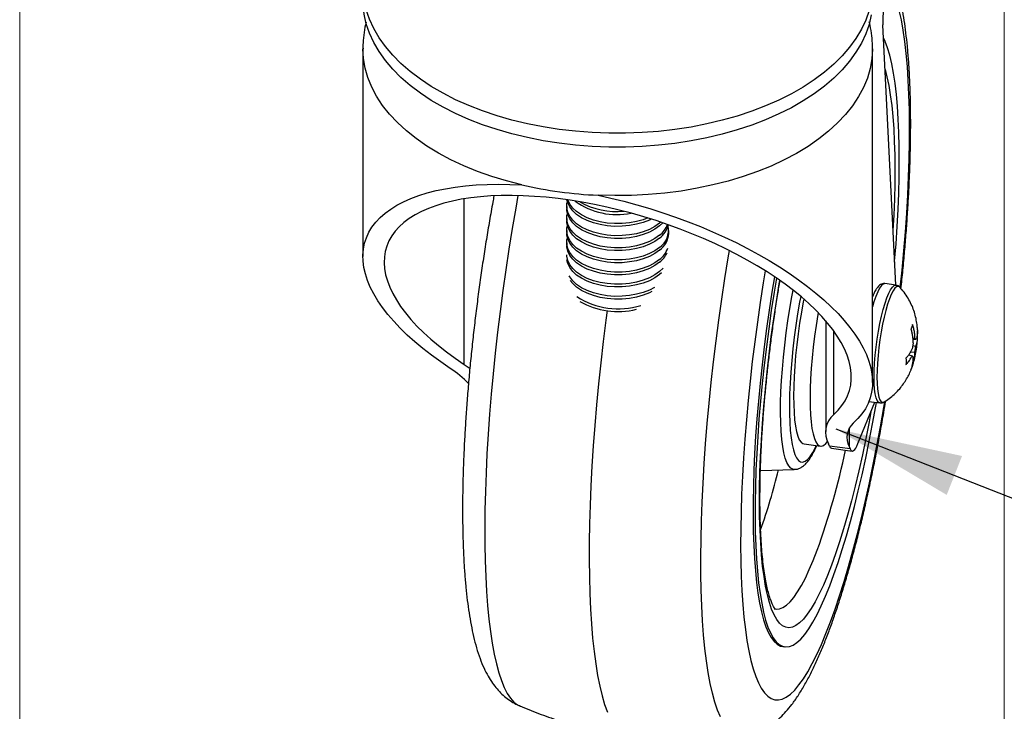
# Model space of a CAD drawing. Units: millimetres. Extents: x 5 to 292, y -16 to 647.
# Drawn here: x 31 to 54, y 47 to 63 of the extents above; entities that cross this region are included whole.
import ezdxf

# ---------------------------------------------------------------- set-up
doc = ezdxf.new("R2010")
doc.units = ezdxf.units.MM
doc.dimstyles.new('SLDDIMSTYLE1', dxfattribs={"dimtxt": 0.18, "dimasz": 3, "dimexe": 0, "dimexo": 0.0625, "dimgap": 0, "dimtad": 0, "dimtih": 1, "dimtoh": 1, "dimdec": 0, "dimrnd": 1e-09, "dimzin": 0, "dimdsep": 46, "dimtxsty": 'Standard', "dimsah": 1, "dimcen": 0.09, "dimadec": 0, "dimazin": 0, "dimtfac": 3, "dimtdec": 0, "dimtofl": 0, "dimtmove": 0, "dimatfit": 3, "dimfxl": 1, "dimfrac": 2, "dimtolj": 1, "dimtzin": 0, "dimarcsym": 0})

msp = doc.modelspace()

# ---------------------------------------------------------------- hatches: boundary and pattern name
at = {"linetype": 'Continuous', "lineweight": 18}
h = msp.add_hatch(dxfattribs=at)
h.set_pattern_fill('ANSI32', style=0)
edge = h.paths.add_edge_path(flags=0)
edge.add_line((77.959, 180.5319), (75.086, 180.5183))
edge.add_ellipse((518.7507, 622.928), major_axis=(-445.7453, 94777.4788), ratio=0.0047030203, start_angle=90.266183339, end_angle=90.266243792)
edge.add_line((75.0865, 180.4183), (77.9586, 180.4319))
edge.add_ellipse((79.3983, -17.0333), major_axis=(-1.06, 225.3846), ratio=0.00470302, start_angle=28.767497, end_angle=28.820275, ccw=False)

# ---------------------------------------------------------------- linework, layer by layer
at = {"color": 7, "linetype": 'Continuous', "lineweight": 25}
for p, q in [((51.7097, 56.9219), (51.4075, 63.0577)), ((39.1645, 62.4942), (39.1645, 57.5943)), ((51.1645, 54.6309), (51.1645, 62.4942)), ((43.9645, 58.778), (43.9645, 58.7127)), ((43.9645, 58.4922), (43.9645, 58.4269)), ((43.9645, 58.2064), (43.9645, 58.1411)), ((46.3645, 58.1411), (46.3645, 58.2064)), ((43.9645, 57.9206), (43.9645, 57.8553)), ((51.7119, 56.9217), (51.453, 56.9569)), ((51.8118, 56.8642), (51.8059, 56.8711)), ((50.0612, 56.0815), (50.0612, 53.4698)), ((52.1099, 55.6694), (52.1629, 55.67)), ((52.1122, 55.642), (52.1859, 55.6445)), ((52.1859, 55.6445), (52.1629, 55.67)), ((52.2087, 55.7178), (52.2234, 55.7153)), ((52.1171, 55.5576), (52.0941, 55.4198)), ((52.1073, 55.4991), (52.1859, 55.4812)), ((52.1629, 55.3434), (52.1859, 55.4812)), ((52.0157, 55.281), (52.0941, 55.2565)), ((52.0612, 55.3531), (52.1629, 55.3434)), ((52.0941, 55.2565), (52.1171, 55.231)), ((41.5506, 55.055), (41.6883, 54.9601)), ((52.0949, 55.0284), (52.1087, 55.026)), ((50.8219, 53.1867), (51.2204, 54.1627)), ((51.0808, 54.1817), (51.3343, 54.1472)), ((49.551, 53.1788), (49.9403, 53.1259)), ((50.1525, 53.1283), (50.1278, 53.1836)), ((50.6391, 53.0621), (50.1525, 53.1283)), ((50.6145, 53.1173), (50.6391, 53.0621)), ((50.2004, 53.0786), (50.6871, 53.0124)), ((48.5245, 52.5516), (49.3229, 52.5779)), ((49.0497, 48.4028), (49.0984, 48.3962))]:
    msp.add_line(p, q, dxfattribs=at)
at = {"color": 8, "linetype": 'Continuous', "lineweight": 25}
for p, q in [((41.5506, 55.055), (41.5506, 58.9552)), ((50.2497, 53.8712), (50.2497, 55.8425)), ((50.6145, 53.549), (50.6145, 53.1173))]:
    msp.add_line(p, q, dxfattribs=at)
at = {"color": 7, "linetype": 'Continuous', "lineweight": 18, "flags": 128}
msp.add_lwpolyline([(54.2669, 20.8094), (54.2669, 72.9216), (54.2669, 73.3299), (54.2669, 78.0227), (54.2669, 78.2798), (54.2669, 81.7942), (54.2669, 83.0352), (54.2669, 85.9596), (54.2669, 89.2359), (54.2669, 92.2875), (53.9277, 92.2875), (53.7051, 92.2875), (50.1355, 92.2875), (49.8527, 92.2875), (36.2633, 92.2875), (31.0839, 92.2875), (31.0839, 91.25), (31.0839, 88.3257), (31.0839, 87.0846), (31.0839, 83.5702), (31.0839, 83.3132), (31.0839, 78.4212), (31.0839, 78.013), (31.0839, 20.8094)], dxfattribs=at)
at = {"color": 8, "linetype": 'Continuous', "lineweight": 25, "flags": 128}
for points in [[(51.8187, 56.8581), (51.8606, 57.2714), (51.9021, 57.7267), (51.9382, 58.1761), (51.9687, 58.6184), (51.9936, 59.0522), (52.0128, 59.4763), (52.0262, 59.8894), (52.0339, 60.2903), (52.0356, 60.6779), (52.0316, 61.051), (52.0218, 61.4084), (52.0061, 61.7493), (51.9847, 62.0725), (51.9576, 62.3771), (51.925, 62.6622), (51.8868, 62.927), (51.8432, 63.1707), (51.7943, 63.3926), (51.7404, 63.5921), (51.6814, 63.7684), (51.6177, 63.9213), (51.5494, 64.0501), (51.5082, 64.113)], [(42.9077, 59.2848), (42.5472, 59.3774), (42.198, 59.4834), (41.8616, 59.6025), (41.5395, 59.7341), (41.2331, 59.8776), (40.9437, 60.0324), (40.6725, 60.1979), (40.4208, 60.3733), (40.1896, 60.5579), (39.9799, 60.7509), (39.7926, 60.9514), (39.6286, 61.1585), (39.4885, 61.3715), (39.3729, 61.5893), (39.2824, 61.811), (39.2173, 62.0357), (39.178, 62.2623), (39.1645, 62.49), (39.1645, 62.4929)], [(51.1645, 62.4934), (51.1645, 62.4811), (51.15, 62.2535), (51.1097, 62.0269), (51.0436, 61.8023), (50.9521, 61.5807), (50.8356, 61.3631), (50.6946, 61.1503), (50.5296, 60.9434), (50.3414, 60.7432), (50.1309, 60.5505), (49.8988, 60.3663), (49.6463, 60.1913), (49.3744, 60.0262), (49.0843, 59.8718), (48.7773, 59.7287), (48.4546, 59.5976), (48.1177, 59.4791), (47.768, 59.3735), (47.4071, 59.2815), (47.0365, 59.2033), (46.6577, 59.1394), (46.2725, 59.09), (45.8826, 59.0553), (45.4895, 59.0355), (45.095, 59.0307), (44.7008, 59.0408)], [(51.4596, 61.9997), (51.5036, 61.831), (51.5461, 61.6278), (51.5833, 61.4031), (51.6151, 61.1576), (51.6413, 60.8923), (51.6619, 60.6082), (51.6768, 60.3063), (51.6859, 59.9877), (51.6892, 59.6535), (51.6867, 59.305), (51.6784, 58.9435), (51.6643, 58.5702), (51.6461, 58.2141)], [(42.8159, 59.0318), (42.7631, 58.7382), (42.6806, 58.2572), (42.6023, 57.7717), (42.5283, 57.2829), (42.4588, 56.792), (42.3941, 56.3005), (42.3343, 55.8095), (42.2796, 55.3204), (42.23, 54.8346), (42.1858, 54.3532), (42.1471, 53.8775), (42.1139, 53.4089), (42.0864, 52.9486), (42.0646, 52.4977), (42.0485, 52.0576), (42.0383, 51.6292), (42.0339, 51.2139), (42.0354, 50.8126), (42.0428, 50.4265), (42.0559, 50.0565), (42.0749, 49.7038), (42.0996, 49.3691), (42.1301, 49.0533), (42.1661, 48.7574), (42.2076, 48.4821), (42.2545, 48.2281), (42.3067, 47.9961), (42.3641, 47.7868), (42.4264, 47.6006), (42.4935, 47.438), (42.5653, 47.2996), (42.6415, 47.1857), (42.722, 47.0964), (42.8065, 47.0323), (42.8534, 47.0082)], [(47.5807, 46.7458), (47.5136, 46.9083), (47.4512, 47.0945), (47.3939, 47.3039), (47.3417, 47.5359), (47.2948, 47.7898), (47.2532, 48.0652), (47.2172, 48.3611), (47.1868, 48.6768), (47.1621, 49.0115), (47.1431, 49.3643), (47.1299, 49.7342), (47.1226, 50.1203), (47.1211, 50.5216), (47.1255, 50.937), (47.1357, 51.3653), (47.1517, 51.8055), (47.1735, 52.2563), (47.2011, 52.7167), (47.2343, 53.1853), (47.273, 53.6609), (47.3172, 54.1423), (47.3667, 54.6282), (47.4215, 55.1172), (47.4813, 55.6082), (47.546, 56.0998), (47.6154, 56.5906), (47.6894, 57.0794), (47.7678, 57.565), (47.7962, 57.7343)], [(48.636, 57.2619), (48.5899, 56.9779), (48.5189, 56.5159), (48.4523, 56.0517), (48.3904, 55.5865), (48.3333, 55.1218), (48.2813, 54.6588), (48.2345, 54.1991), (48.193, 53.7438), (48.1569, 53.2944), (48.1263, 52.8521), (48.1014, 52.4183), (48.0823, 51.9942), (48.0688, 51.5811), (48.0612, 51.1802), (48.0594, 50.7926), (48.0635, 50.4195), (48.0733, 50.0621), (48.089, 49.7212), (48.1104, 49.398), (48.1374, 49.0934), (48.1701, 48.8083), (48.2083, 48.5435), (48.2519, 48.2998), (48.3007, 48.0779), (48.3547, 47.8784), (48.4136, 47.702), (48.4773, 47.5492), (48.5457, 47.4204), (48.6184, 47.3159), (48.6953, 47.2362), (48.7762, 47.1814), (48.8609, 47.1517), (48.949, 47.1471), (49.0403, 47.1678), (49.1346, 47.2135), (49.2315, 47.2843), (49.3309, 47.3799), (49.4324, 47.4999), (49.5356, 47.6442), (49.6404, 47.8121), (49.7463, 48.0033), (49.8532, 48.2172), (49.9606, 48.4531), (50.0682, 48.7104), (50.1759, 48.9883), (50.2831, 49.286), (50.3896, 49.6026), (50.4951, 49.9372), (50.5994, 50.2888), (50.702, 50.6563), (50.8027, 51.0388), (50.9011, 51.435), (50.9971, 51.8439), (51.0903, 52.2642), (51.1804, 52.6946), (51.2672, 53.134), (51.3504, 53.581), (51.4298, 54.0343), (51.4542, 54.1798)], [(51.1281, 53.9365), (51.0839, 53.6992), (51.0066, 53.3058), (50.926, 52.9213), (50.8424, 52.5471), (50.756, 52.1844), (50.6673, 51.8347), (50.5765, 51.4992), (50.4839, 51.1791), (50.3899, 50.8756), (50.2948, 50.5899), (50.199, 50.3228), (50.1028, 50.0756), (50.0066, 49.8489), (49.9108, 49.6437), (49.8156, 49.4607), (49.7214, 49.3005), (49.6286, 49.1639), (49.5375, 49.0511), (49.4485, 48.9628), (49.3618, 48.8991), (49.2778, 48.8603), (49.1967, 48.8466), (49.119, 48.8581), (49.0448, 48.8946), (48.9745, 48.956), (48.9082, 49.0421), (48.8463, 49.1527), (48.789, 49.2872), (48.7364, 49.4452), (48.6888, 49.6262), (48.6463, 49.8294), (48.6091, 50.0542), (48.5773, 50.2996), (48.5511, 50.5649), (48.5305, 50.849), (48.5156, 51.1509), (48.5065, 51.4696), (48.5032, 51.8037), (48.5057, 52.1522), (48.514, 52.5137), (48.5281, 52.887), (48.5479, 53.2706), (48.5734, 53.6632), (48.6044, 54.0634), (48.6408, 54.4696), (48.6826, 54.8804), (48.7295, 55.2943), (48.7814, 55.7098), (48.8381, 56.1254), (48.8994, 56.5395), (48.9651, 56.9506), (48.979, 57.0343)], [(49.3229, 52.5779), (49.2886, 52.5819), (49.2377, 52.6094), (49.1909, 52.6623), (49.1484, 52.7403), (49.1107, 52.8428), (49.0781, 52.9688), (49.0508, 53.1175), (49.029, 53.2876), (49.0129, 53.4778), (49.0027, 53.6865), (48.9984, 53.912), (49.0001, 54.1525), (49.0077, 54.4061), (49.0212, 54.6707), (49.0405, 54.9443), (49.0654, 55.2245), (49.0958, 55.5092), (49.1313, 55.7961), (49.1717, 56.0828), (49.2166, 56.3671), (49.2658, 56.6466), (49.2951, 56.8007)], [(51.453, 56.9569), (51.4494, 56.9572), (51.412, 56.9466), (51.3718, 56.9103), (51.3295, 56.849), (51.2861, 56.7639), (51.2423, 56.6565), (51.1988, 56.5289), (51.1645, 56.4124)], [(51.3349, 54.1472), (51.3039, 54.1621), (51.274, 54.2028), (51.2487, 54.2684), (51.2285, 54.3575), (51.2138, 54.4686), (51.2049, 54.5995), (51.2019, 54.7478), (51.2049, 54.9108), (51.2138, 55.0854), (51.2285, 55.2684), (51.2487, 55.4563), (51.274, 55.6457), (51.3039, 55.833), (51.3379, 56.0147), (51.3753, 56.1875), (51.4155, 56.3482), (51.4578, 56.4936), (51.5012, 56.6213), (51.545, 56.7286), (51.5885, 56.8137), (51.6307, 56.875), (51.6709, 56.9113), (51.7083, 56.922), (51.7125, 56.9216)], [(51.8059, 56.8711), (51.7992, 56.8776), (51.7657, 56.8926), (51.7288, 56.8821), (51.6892, 56.8463), (51.6477, 56.786), (51.6049, 56.7021), (51.5617, 56.5964), (51.519, 56.4708), (51.4774, 56.3275), (51.4378, 56.1693), (51.4009, 55.9992), (51.3674, 55.8202), (51.338, 55.6358), (51.3131, 55.4493), (51.2932, 55.2642), (51.2788, 55.0841), (51.27, 54.9121), (51.267, 54.7516)], [(49.4734, 56.6563), (49.4476, 56.5177), (49.4009, 56.2464), (49.3585, 55.9709), (49.3208, 55.6935), (49.288, 55.4167), (49.2604, 55.1427), (49.2383, 54.874), (49.2219, 54.6128), (49.2112, 54.3613), (49.2065, 54.1217), (49.2077, 53.8961), (49.2148, 53.6863), (49.2277, 53.4942), (49.2464, 53.3214), (49.2707, 53.1693), (49.3004, 53.0393), (49.3352, 52.9324), (49.3749, 52.8497), (49.419, 52.7917), (49.4672, 52.759), (49.5192, 52.7519), (49.5744, 52.7704), (49.6324, 52.8143), (49.6927, 52.8834), (49.7548, 52.9769), (49.8181, 53.0942), (49.84, 53.1395)], [(51.267, 54.7516), (51.27, 54.6056), (51.2788, 54.4767), (51.2932, 54.3673), (51.3131, 54.2795), (51.338, 54.215), (51.3674, 54.1749), (51.4009, 54.1599), (51.4378, 54.1704), (51.4381, 54.1706)], [(48.8486, 49.293), (48.8935, 49.2843), (48.9712, 49.29), (49.052, 49.3208), (49.1356, 49.3766), (49.2216, 49.457), (49.3097, 49.562), (49.3995, 49.6909), (49.4908, 49.8434), (49.5832, 50.0188), (49.6762, 50.2165), (49.7696, 50.4357), (49.863, 50.6756)]]:
    msp.add_lwpolyline(points, dxfattribs=at)
at = {"color": 7, "linetype": 'Continuous', "lineweight": 25, "flags": 128}
for points in [[(43.7879, 60.5926), (43.4089, 60.6518), (43.0374, 60.7252), (42.6751, 60.8124), (42.3233, 60.9132), (41.9838, 61.027), (41.6579, 61.1534), (41.347, 61.2918), (41.0524, 61.4416), (40.7754, 61.6023), (40.5173, 61.7731), (40.279, 61.9532), (40.0617, 62.142), (39.8662, 62.3386), (39.6934, 62.5421), (39.544, 62.7517), (39.4187, 62.9665), (39.318, 63.1856), (39.2423, 63.408), (39.192, 63.6328), (39.1673, 63.859), (39.1655, 63.9005)], [(43.7879, 60.266), (43.4089, 60.3252), (43.0374, 60.3986), (42.6751, 60.4858), (42.3233, 60.5866), (41.9838, 60.7004), (41.6579, 60.8267), (41.347, 60.9652), (41.0524, 61.115), (40.7754, 61.2757), (40.5173, 61.4465), (40.279, 61.6266), (40.0617, 61.8154), (39.8662, 62.0119), (39.6934, 62.2155), (39.544, 62.4251), (39.4187, 62.6399), (39.318, 62.859), (39.2423, 63.0814), (39.192, 63.3062), (39.1673, 63.5324), (39.1645, 63.6373)], [(51.082, 63.3914), (51.0045, 63.1693), (50.9019, 62.9505), (50.7748, 62.736), (50.6237, 62.5268), (50.4492, 62.3238), (50.2521, 62.1277), (50.0331, 61.9396), (49.7934, 61.7601), (49.5338, 61.5901), (49.2555, 61.4302), (48.9596, 61.2811), (48.6476, 61.1436), (48.3206, 61.0181), (47.9801, 60.9053), (47.6275, 60.8055), (47.2644, 60.7193), (46.8923, 60.6469), (46.5128, 60.5888), (46.1276, 60.5451), (45.7382, 60.5161), (45.3463, 60.5018), (44.9537, 60.5024), (44.562, 60.5177), (44.1728, 60.5479), (43.7879, 60.5926)], [(51.1342, 63.2895), (51.082, 63.0648), (51.0045, 62.8426), (50.9019, 62.6238), (50.7748, 62.4094), (50.6237, 62.2002), (50.4492, 61.9972), (50.2521, 61.8011), (50.0331, 61.613), (49.7934, 61.4335), (49.5338, 61.2634), (49.2555, 61.1036), (48.9596, 60.9545), (48.6476, 60.817), (48.3206, 60.6915), (47.9801, 60.5787), (47.6275, 60.4789), (47.2644, 60.3927), (46.8923, 60.3203), (46.5128, 60.2622), (46.1276, 60.2185), (45.7382, 60.1895), (45.3463, 60.1752), (44.9537, 60.1757), (44.562, 60.1911), (44.1728, 60.2212), (43.7879, 60.266)], [(51.683, 57.4653), (51.6845, 57.4833), (51.717, 57.8983), (51.7438, 58.3057), (51.765, 58.7043), (51.7805, 59.0926), (51.7901, 59.4693), (51.7939, 59.8331), (51.7919, 60.1828), (51.784, 60.5171), (51.7703, 60.835), (51.7508, 61.1352), (51.7256, 61.4168), (51.6948, 61.6787), (51.6585, 61.9202), (51.6168, 62.1403), (51.5699, 62.3383), (51.5178, 62.5135), (51.4609, 62.6654), (51.4227, 62.7486)], [(41.2221, 54.9589), (40.9967, 55.1118), (40.7822, 55.2673), (40.5791, 55.425), (40.3879, 55.5844), (40.2091, 55.7453), (40.0432, 55.9071), (39.8905, 56.0694), (39.7516, 56.2319), (39.6267, 56.394), (39.5163, 56.5554), (39.4205, 56.7157), (39.3396, 56.8744), (39.2738, 57.0311), (39.2234, 57.1854), (39.1884, 57.337), (39.1689, 57.4853), (39.165, 57.6301), (39.1767, 57.771), (39.2039, 57.9075), (39.2467, 58.0394), (39.3048, 58.1663), (39.3781, 58.2878), (39.4664, 58.4037), (39.5696, 58.5137), (39.6873, 58.6174), (39.8192, 58.7145), (39.965, 58.805), (40.1244, 58.8884), (40.2968, 58.9646), (40.4818, 59.0335), (40.6791, 59.0947), (40.8879, 59.1482), (41.1079, 59.1938), (41.3385, 59.2314), (41.5789, 59.2608), (41.8287, 59.2822), (42.0872, 59.2952), (42.3536, 59.3), (42.6274, 59.2966), (42.9077, 59.2848)], [(50.2497, 53.8712), (50.3533, 53.9734), (50.4424, 54.0815), (50.5168, 54.1953), (50.5762, 54.3144), (50.6205, 54.4386), (50.6496, 54.5674), (50.6633, 54.7005), (50.6617, 54.8376), (50.6448, 54.9783), (50.6125, 55.1221), (50.5651, 55.2687), (50.5026, 55.4176), (50.4251, 55.5685), (50.333, 55.7209), (50.2264, 55.8744), (50.1057, 56.0285), (49.9712, 56.1829), (49.8233, 56.3371), (49.6624, 56.4907), (49.4889, 56.6432), (49.3034, 56.7942), (49.1063, 56.9433), (48.8981, 57.0902), (48.6796, 57.2342), (48.4512, 57.3752), (48.2137, 57.5126), (47.9677, 57.6461), (47.7138, 57.7754), (47.4528, 57.8999), (47.1854, 58.0195), (46.9124, 58.1338), (46.6345, 58.2424), (46.3525, 58.3451), (46.0672, 58.4416), (45.7793, 58.5315), (45.4897, 58.6147), (45.1993, 58.6909), (44.9087, 58.7599), (44.6189, 58.8215), (44.3305, 58.8756), (44.0445, 58.9219), (43.7616, 58.9604), (43.4827, 58.991), (43.2084, 59.0135), (42.9396, 59.0279), (42.677, 59.0341), (42.4214, 59.0323), (42.1734, 59.0222), (41.9338, 59.004), (41.7032, 58.9778), (41.4822, 58.9436), (41.2716, 58.9014), (41.0718, 58.8515), (40.8834, 58.7939), (40.707, 58.7288), (40.543, 58.6565), (40.392, 58.577), (40.2542, 58.4906), (40.1302, 58.3976), (40.0203, 58.2983), (39.9247, 58.1928), (39.8437, 58.0815), (39.7776, 57.9647), (39.7265, 57.8428), (39.6906, 57.716), (39.67, 57.5847), (39.6647, 57.4493), (39.6748, 57.3102), (39.7002, 57.1678), (39.7409, 57.0224), (39.7967, 56.8744), (39.8675, 56.7244), (39.9531, 56.5726), (40.0533, 56.4196), (40.1677, 56.2656), (40.2961, 56.1113), (40.4381, 55.957), (40.5932, 55.8031), (40.7612, 55.65), (40.9414, 55.4983), (41.1334, 55.3483), (41.3367, 55.2004), (41.5506, 55.055)], [(46.1764, 58.4055), (46.1495, 58.3823), (46.0392, 58.3037), (45.9102, 58.2352), (45.7654, 58.1783), (45.6077, 58.1342), (45.4406, 58.1038), (45.2677, 58.0878), (45.0925, 58.0865), (44.9189, 58.0999), (44.7504, 58.1278), (44.5909, 58.1695), (44.4435, 58.2242), (44.3115, 58.2907), (44.1977, 58.3676), (44.1045, 58.4533), (44.0339, 58.5458), (43.9874, 58.6433), (43.966, 58.7437), (43.9701, 58.8448), (43.9798, 58.8882)], [(45.9553, 58.4774), (45.9102, 58.4557), (45.7654, 58.3988), (45.6077, 58.3547), (45.4406, 58.3243), (45.2677, 58.3083), (45.0925, 58.3069), (44.9189, 58.3204), (44.7504, 58.3483), (44.5909, 58.39), (44.4435, 58.4447), (44.3115, 58.5112), (44.1977, 58.5881), (44.1045, 58.6737), (44.0339, 58.7663), (43.9874, 58.8638), (43.9699, 58.9328)], [(45.8708, 58.5037), (45.7654, 58.4641), (45.6077, 58.42), (45.4406, 58.3896), (45.2677, 58.3736), (45.0925, 58.3723), (44.9189, 58.3857), (44.7504, 58.4136), (44.5909, 58.4553), (44.4435, 58.51), (44.3115, 58.5765), (44.1977, 58.6534), (44.1045, 58.739), (44.0339, 58.8316), (43.9874, 58.9291), (43.987, 58.9304)], [(44.7008, 59.0408), (45.0062, 58.9729), (45.312, 58.8975), (45.6175, 58.8148), (45.9217, 58.7252), (46.224, 58.6287), (46.5236, 58.5258), (46.8196, 58.4165), (47.1113, 58.3013), (47.3979, 58.1804), (47.6788, 58.0541), (47.9531, 57.9228), (48.2202, 57.7867), (48.4793, 57.6464), (48.7299, 57.502), (48.9711, 57.354), (49.2025, 57.2028), (49.4234, 57.0488), (49.6332, 56.8923), (49.8314, 56.7338), (50.0175, 56.5737), (50.191, 56.4124), (50.3514, 56.2503), (50.4983, 56.0879), (50.6314, 55.9255), (50.7503, 55.7636), (50.8547, 55.6027), (50.9442, 55.443), (51.0188, 55.2851), (51.0782, 55.1293), (51.1222, 54.9761), (51.1507, 54.8258), (51.1637, 54.6789), (51.1611, 54.5357), (51.1429, 54.3966), (51.1091, 54.262), (51.06, 54.1322), (50.9955, 54.0075), (50.9158, 53.8883), (50.8213, 53.7748), (50.712, 53.6675)], [(46.2255, 58.389), (46.1495, 58.3169), (46.0392, 58.2384), (45.9102, 58.1699), (45.7654, 58.113), (45.6077, 58.0689), (45.4406, 58.0385), (45.2677, 58.0225), (45.0925, 58.0212), (44.9189, 58.0346), (44.7504, 58.0625), (44.5909, 58.1042), (44.4435, 58.1589), (44.3115, 58.2254), (44.1977, 58.3023), (44.1045, 58.3879), (44.0339, 58.4805), (43.9874, 58.578), (43.966, 58.6784), (43.9645, 58.7127)], [(46.1495, 58.0311), (46.0392, 57.9526), (45.9102, 57.8841), (45.7654, 57.8272), (45.6077, 57.7831), (45.4406, 57.7527), (45.2677, 57.7367), (45.0925, 57.7354), (44.9189, 57.7488), (44.7504, 57.7767), (44.5909, 57.8184), (44.4435, 57.8731), (44.3115, 57.9396), (44.1977, 58.0165), (44.1045, 58.1021), (44.0339, 58.1947), (43.9874, 58.2922), (43.966, 58.3926), (43.9645, 58.4269)], [(46.1495, 58.0965), (46.0392, 58.0179), (45.9102, 57.9494), (45.7654, 57.8925), (45.6077, 57.8484), (45.4406, 57.818), (45.2677, 57.802), (45.0925, 57.8007), (44.9189, 57.8141), (44.7504, 57.842), (44.5909, 57.8837), (44.4435, 57.9384), (44.3115, 58.0049), (44.1977, 58.0818), (44.1045, 58.1675), (44.0339, 58.26), (43.9874, 58.3575), (43.966, 58.4579), (43.9701, 58.559), (43.9798, 58.6024)], [(46.1495, 57.8107), (46.0392, 57.7321), (45.9102, 57.6636), (45.7654, 57.6067), (45.6077, 57.5626), (45.4406, 57.5322), (45.2677, 57.5162), (45.0925, 57.5149), (44.9189, 57.5283), (44.7504, 57.5562), (44.5909, 57.5979), (44.4435, 57.6526), (44.3115, 57.7192), (44.1977, 57.796), (44.1045, 57.8817), (44.0339, 57.9742), (43.9874, 58.0717), (43.966, 58.1721), (43.9701, 58.2732), (43.9798, 58.3166)], [(46.1495, 57.7453), (46.0392, 57.6668), (45.9102, 57.5983), (45.7654, 57.5414), (45.6077, 57.4973), (45.4406, 57.4669), (45.2677, 57.4509), (45.0925, 57.4496), (44.9189, 57.463), (44.7504, 57.4909), (44.5909, 57.5326), (44.4435, 57.5873), (44.3115, 57.6538), (44.1977, 57.7307), (44.1045, 57.8164), (44.0339, 57.9089), (43.9874, 58.0064), (43.966, 58.1068), (43.9645, 58.1411)], [(46.1495, 57.5249), (46.0392, 57.4463), (45.9102, 57.3779), (45.7654, 57.321), (45.6077, 57.2768), (45.4406, 57.2464), (45.2677, 57.2304), (45.0925, 57.2291), (44.9189, 57.2425), (44.7504, 57.2704), (44.5909, 57.3121), (44.4435, 57.3669), (44.3115, 57.4334), (44.1977, 57.5102), (44.1045, 57.5959), (44.0339, 57.6884), (43.9874, 57.7859), (43.966, 57.8863), (43.9701, 57.9874), (43.9798, 58.0308)], [(46.1495, 57.4596), (46.0392, 57.381), (45.9102, 57.3125), (45.7654, 57.2556), (45.6077, 57.2115), (45.4406, 57.1811), (45.2677, 57.1651), (45.0925, 57.1638), (44.9189, 57.1772), (44.7504, 57.2051), (44.5909, 57.2468), (44.4435, 57.3015), (44.3115, 57.368), (44.1977, 57.4449), (44.1045, 57.5306), (44.0339, 57.6231), (43.9874, 57.7206), (43.966, 57.821), (43.9645, 57.8553)], [(46.2321, 57.3185), (46.1495, 57.2391), (46.0392, 57.1605), (45.9102, 57.0921), (45.7654, 57.0352), (45.6077, 56.9911), (45.4406, 56.9607), (45.2677, 56.9446), (45.0925, 56.9433), (44.9189, 56.9567), (44.7504, 56.9846), (44.5909, 57.0264), (44.4435, 57.0811), (44.3115, 57.1476), (44.1977, 57.2245), (44.1045, 57.3101), (44.0339, 57.4026), (43.9874, 57.5002), (43.966, 57.6005), (43.9645, 57.6348)], [(46.1943, 57.2138), (46.1495, 57.1738), (46.0392, 57.0952), (45.9102, 57.0267), (45.7654, 56.9698), (45.6077, 56.9257), (45.4406, 56.8953), (45.2677, 56.8793), (45.0925, 56.878), (44.9189, 56.8914), (44.7504, 56.9193), (44.5909, 56.961), (44.4435, 57.0157), (44.3115, 57.0822), (44.1977, 57.1591), (44.1045, 57.2448), (44.0339, 57.3373), (43.9874, 57.4348), (43.968, 57.5167)], [(46.0299, 56.8691), (45.9102, 56.8063), (45.7654, 56.7494), (45.6077, 56.7053), (45.4406, 56.6749), (45.2677, 56.6588), (45.0925, 56.6575), (44.9189, 56.671), (44.7504, 56.6988), (44.5909, 56.7406), (44.4435, 56.7953), (44.3115, 56.8618), (44.1977, 56.9387), (44.1045, 57.0243), (44.0339, 57.1169), (44.019, 57.1428)], [(45.9691, 56.7697), (45.9102, 56.7409), (45.7654, 56.6841), (45.6077, 56.6399), (45.4406, 56.6096), (45.2677, 56.5935), (45.0925, 56.5922), (44.9189, 56.6056), (44.7504, 56.6335), (44.5909, 56.6752), (44.4435, 56.73), (44.3115, 56.7965), (44.1977, 56.8733), (44.1045, 56.959), (44.0475, 57.0306)], [(48.8556, 57.119), (48.797, 56.7596), (48.7318, 56.3316), (48.6711, 55.9015), (48.6151, 55.4709), (48.5641, 55.0412), (48.5182, 54.6138), (48.4775, 54.1904), (48.4423, 53.7722), (48.4126, 53.3608), (48.3886, 52.9577), (48.3702, 52.564), (48.3577, 52.1814), (48.351, 51.8109), (48.3501, 51.454), (48.355, 51.1119), (48.3659, 50.7857), (48.3825, 50.4765), (48.4048, 50.1855), (48.4328, 49.9136), (48.4664, 49.6618), (48.5054, 49.4309), (48.5497, 49.2217), (48.5992, 49.0351), (48.6537, 48.8714), (48.713, 48.7315), (48.7769, 48.6157), (48.8452, 48.5245), (48.9176, 48.4581), (48.994, 48.4167), (49.0497, 48.4028)], [(48.9003, 57.0887), (48.8457, 56.753), (48.7804, 56.325), (48.7197, 55.8949), (48.6638, 55.4643), (48.6127, 55.0345), (48.5668, 54.6072), (48.5262, 54.1837), (48.491, 53.7656), (48.4613, 53.3542), (48.4372, 52.951), (48.4189, 52.5574), (48.4063, 52.1747), (48.3996, 51.8043), (48.3987, 51.4474), (48.4037, 51.1053), (48.4145, 50.779), (48.4311, 50.4699), (48.4535, 50.1789), (48.4815, 49.907), (48.515, 49.6552), (48.5541, 49.4243), (48.5984, 49.2151), (48.6479, 49.0284), (48.7024, 48.8648), (48.7617, 48.7249), (48.8256, 48.6091), (48.8939, 48.5178), (48.9663, 48.4514), (49.0426, 48.4101), (49.1226, 48.3941), (49.2059, 48.4032), (49.2923, 48.4377), (49.3814, 48.4973), (49.473, 48.5818), (49.5668, 48.691), (49.6624, 48.8244), (49.7595, 48.9816), (49.8577, 49.162), (49.9568, 49.3652), (50.0563, 49.5902), (50.156, 49.8364), (50.2555, 50.1029), (50.3544, 50.3888), (50.4524, 50.6931), (50.5492, 51.0148), (50.6445, 51.3527), (50.7378, 51.7057), (50.829, 52.0726), (50.9176, 52.4521), (51.0034, 52.8429), (51.0861, 53.2436), (51.1653, 53.6529), (51.2409, 54.0693), (51.2563, 54.1578)], [(49.5469, 56.5936), (49.5344, 56.5292), (49.4894, 56.2806), (49.4485, 56.0268), (49.4121, 55.7703), (49.3806, 55.5136), (49.3542, 55.2594), (49.3333, 55.01), (49.3181, 54.7681), (49.3086, 54.536), (49.305, 54.316), (49.3074, 54.1103), (49.3157, 53.9209), (49.3297, 53.7498), (49.3495, 53.5986), (49.3748, 53.4688), (49.4053, 53.3618), (49.4407, 53.2785), (49.4807, 53.2198), (49.5249, 53.1864), (49.551, 53.1788)], [(44.9156, 56.3203), (44.8857, 56.0939), (44.8231, 55.592), (44.7655, 55.0916), (44.7132, 54.594), (44.6661, 54.1005), (44.6245, 53.6123), (44.5884, 53.1307), (44.558, 52.6569), (44.5333, 52.1921), (44.5144, 51.7376), (44.5013, 51.2945), (44.4941, 50.8639), (44.4928, 50.447), (44.4973, 50.0448), (44.5078, 49.6583), (44.5241, 49.2886), (44.5462, 48.9365), (44.574, 48.6031), (44.6075, 48.2891), (44.6467, 47.9953), (44.6913, 47.7226), (44.7413, 47.4715), (44.7965, 47.2429), (44.8569, 47.0371), (44.9222, 46.8548)], [(49.8865, 56.2729), (49.8787, 56.2277), (49.8378, 55.9738), (49.8014, 55.7173), (49.7699, 55.4607), (49.7436, 55.2064), (49.7227, 54.957), (49.7074, 54.7151), (49.6979, 54.483), (49.6944, 54.263), (49.6967, 54.0573), (49.705, 53.8679), (49.7191, 53.6968), (49.7388, 53.5456), (49.7641, 53.4158), (49.7946, 53.3088), (49.83, 53.2255), (49.87, 53.1669), (49.9142, 53.1334), (49.9621, 53.1255), (50.0133, 53.1432), (50.0673, 53.1863), (50.1075, 53.2329)], [(50.6391, 53.0621), (50.6563, 53.0326), (50.6756, 53.016), (50.6969, 53.0124), (50.7199, 53.022), (50.7442, 53.0446), (50.7695, 53.08), (50.7955, 53.1276), (50.8219, 53.1867)]]:
    msp.add_lwpolyline(points, dxfattribs=at)
at = {"color": 7, "linetype": 'Continuous', "lineweight": 25}
for centre, radius, start, end in [((56.0032, 63.1532), 4.5966, 165.96127, 181.19008), ((45.1208, 68.8373), 9.8055, 256.95608, 267.54521), ((45.1505, 60.2683), 1.6851, 234.06576, 281.39905), ((45.1437, 60.4045), 1.7506, 240.2025, 275.53286), ((45.7807, 58.5698), 0.6, 307.92774, 338.50343), ((45.8159, 58.4758), 0.5558, 306.87461, 346.27801), ((45.8762, 58.211), 0.4847, 304.31965, 12.58746), ((45.8445, 58.1674), 0.5207, 305.85351, 357.10252), ((45.7844, 57.9946), 0.5949, 307.85453, 339.85833), ((45.7692, 57.9437), 0.6156, 308.14886, 334.64983), ((45.1723, 58.1513), 1.7879, 237.10096, 287.40015), ((45.1645, 58.1059), 1.8069, 240.40606, 284.09567), ((39.9875, 53.0261), 2.2935, 43.28528, 57.43121), ((50.619, 53.4512), 0.5593, 131.31591, 208.58542), ((51.0155, 53.33), 0.4539, 131.96304, 207.93822), ((50.2195, 53.1451), 0.0691, 193.99484, 253.94225)]:
    msp.add_arc(centre, radius, start, end, dxfattribs=at)
at = {"color": 8, "linetype": 'Continuous', "lineweight": 25}
for centre, radius, start, end in [((32.6997, 56.7918), 18.2206, 340.38631, 348.09791), ((33.982, 56.2755), 15.4225, 340.60479, 346.08103)]:
    msp.add_arc(centre, radius, start, end, dxfattribs=at)
at = {"color": 7, "linetype": 'Continuous', "lineweight": 25}
for points, knots in [([(51.8342, 56.8381), (51.8421, 56.9102), (51.866, 57.1301), (51.9011, 57.4967), (51.9395, 57.936), (51.9728, 58.3702), (52.001, 58.7983), (52.0241, 59.2192), (52.0419, 59.6321), (52.0544, 60.036), (52.0616, 60.4302), (52.0632, 60.8138), (52.0594, 61.1861), (52.0499, 61.5465), (52.0347, 61.8945), (52.0135, 62.2297), (51.9863, 62.5519), (51.9526, 62.8611), (51.9119, 63.1576), (51.8634, 63.4421), (51.806, 63.7159), (51.7365, 63.9805), (51.6633, 64.2122), (51.6036, 64.3519), (51.5792, 64.4089)], [0, 0, 0, 0, 0.0284981, 0.086921, 0.1447423, 0.2018363, 0.2580776, 0.3133459, 0.3675229, 0.420502, 0.4721789, 0.5224596, 0.571262, 0.6185151, 0.6641622, 0.7081667, 0.7505191, 0.7912407, 0.8303963, 0.8681216, 0.9046406, 0.9403081, 0.9756297, 1, 1, 1, 1]), ([(39.2387, 63.1198), (39.2217, 63.0388), (39.1877, 62.8764), (39.1657, 62.6659), (39.1669, 62.5376), (39.1674, 62.4925)], [0, 0, 0, 0, 0.3922516, 0.7861002, 1, 1, 1, 1]), ([(51.1624, 62.4932), (51.1631, 62.5134), (51.1664, 62.6158), (51.1486, 62.8001), (51.1225, 62.9911), (51.0941, 63.0975), (51.0869, 63.1244)], [0, 0, 0, 0, 0.0951905, 0.4819666, 0.868866, 1, 1, 1, 1]), ([(42.2502, 59.0248), (42.241, 58.9755), (42.2042, 58.7801), (42.1442, 58.4367), (42.0703, 57.9939), (42.0005, 57.5476), (41.9348, 57.0992), (41.8733, 56.6497), (41.8162, 56.2), (41.7637, 55.7514), (41.7157, 55.3047), (41.6726, 54.8612), (41.6343, 54.4219), (41.601, 53.9877), (41.5728, 53.5596), (41.5497, 53.1387), (41.5319, 52.7258), (41.5194, 52.3219), (41.5122, 51.9277), (41.5105, 51.5441), (41.5144, 51.1718), (41.5239, 50.8114), (41.5391, 50.4634), (41.5603, 50.1282), (41.5875, 49.806), (41.6212, 49.4968), (41.6619, 49.2003), (41.7104, 48.9158), (41.7679, 48.6421), (41.8369, 48.3772), (41.9178, 48.1282), (42.0094, 47.9036), (42.1074, 47.711), (42.2105, 47.547), (42.3192, 47.4059), (42.4354, 47.2833), (42.5603, 47.1761), (42.6956, 47.0868), (42.793, 47.0309), (42.8471, 47.0114), (42.8505, 47.0102)], [0, 0, 0, 0, 0.0120718, 0.0477936, 0.0838051, 0.1200257, 0.1563728, 0.192764, 0.2291168, 0.2653469, 0.301372, 0.3371092, 0.3724804, 0.4074056, 0.4418092, 0.4756167, 0.5087585, 0.5411657, 0.5727772, 0.6035356, 0.6333888, 0.6622942, 0.6902172, 0.7171354, 0.743043, 0.7679521, 0.7919051, 0.8149822, 0.8373214, 0.8591389, 0.8807456, 0.9002302, 0.9173926, 0.9326547, 0.9467332, 0.9601404, 0.9732162, 0.9861746, 0.9991356, 1, 1, 1, 1]), ([(48.8814, 49.2779), (48.8802, 49.2791), (48.8722, 49.2873), (48.8554, 49.3104), (48.8291, 49.354), (48.7976, 49.4197), (48.7628, 49.5083), (48.7268, 49.6205), (48.6911, 49.7562), (48.6568, 49.9152), (48.6249, 50.0966), (48.5961, 50.2997), (48.5711, 50.5234), (48.5502, 50.7666), (48.5337, 51.0282), (48.522, 51.3071), (48.515, 51.602), (48.5131, 51.9118), (48.5161, 52.2353), (48.5242, 52.5712), (48.5374, 52.9183), (48.5557, 53.2753), (48.579, 53.641), (48.6072, 54.0141), (48.6403, 54.3932), (48.6782, 54.7769), (48.7207, 55.1641), (48.7677, 55.5532), (48.8191, 55.9431), (48.8747, 56.3322), (48.9298, 56.6931), (48.9683, 56.9238), (48.9853, 57.0256)], [0, 0, 0, 0, 0.0006574, 0.0044002, 0.0108875, 0.0201616, 0.0323006, 0.0473447, 0.0652909, 0.0860876, 0.1096574, 0.135899, 0.164697, 0.1959267, 0.2294619, 0.2651663, 0.3029037, 0.3425367, 0.3839177, 0.4269009, 0.4713355, 0.517068, 0.5639413, 0.6117978, 0.6604716, 0.709801, 0.7596208, 0.8097638, 0.8600596, 0.9103434, 0.9604457, 1, 1, 1, 1]), ([(51.4541, 56.9541), (51.4442, 56.956), (51.4164, 56.9612), (51.3714, 56.9475), (51.3247, 56.919), (51.2798, 56.8729), (51.2341, 56.8041), (51.1947, 56.7265), (51.1732, 56.671), (51.1645, 56.6487)], [0, 0, 0, 0, 0.0663105, 0.1854179, 0.2977309, 0.4269175, 0.6065166, 0.8421364, 1, 1, 1, 1]), ([(51.8158, 56.8573), (51.8079, 56.8671), (51.7888, 56.8908), (51.7525, 56.914), (51.724, 56.9176), (51.7132, 56.9189)], [0, 0, 0, 0, 0.3063141, 0.7388446, 1, 1, 1, 1]), ([(52.2219, 55.86), (52.2205, 55.8927), (52.217, 55.973), (52.1968, 56.1025), (52.1624, 56.2489), (52.1113, 56.3972), (52.0434, 56.5442), (51.9571, 56.686), (51.8785, 56.7938), (51.8242, 56.8491), (51.8094, 56.8641)], [0, 0, 0, 0, 0.0884352, 0.2172615, 0.3535293, 0.494751, 0.6407376, 0.790528, 0.9431124, 1, 1, 1, 1]), ([(52.1087, 55.992), (52.1026, 55.9747), (52.0901, 55.9398), (52.0746, 55.9062), (52.0667, 55.8892)], [0, 0, 0, 0, 0.4935527, 1, 1, 1, 1]), ([(52.0667, 55.8892), (52.0706, 55.8754), (52.082, 55.8343), (52.0971, 55.7653), (52.1098, 55.6821), (52.1156, 55.6128), (52.1167, 55.5714), (52.1171, 55.5576)], [0, 0, 0, 0, 0.1276221, 0.3800493, 0.6299804, 0.877501, 1, 1, 1, 1]), ([(52.1629, 55.67), (52.1627, 55.681), (52.1621, 55.7031), (52.16, 55.7363), (52.157, 55.7695), (52.1523, 55.8075), (52.1454, 55.8503), (52.1355, 55.8978), (52.1235, 55.9451), (52.1136, 55.9763), (52.1087, 55.992)], [0, 0, 0, 0, 0.10112444, 0.20249471, 0.30424585, 0.40630071, 0.55308605, 0.70073712, 0.84983622, 1, 1, 1, 1]), ([(52.1253, 55.0819), (52.1303, 55.0972), (52.1526, 55.1661), (52.1801, 55.2912), (52.2064, 55.4537), (52.2207, 55.5759), (52.222, 55.6433), (52.2223, 55.6578)], [0, 0, 0, 0, 0.0824557, 0.3712096, 0.6545038, 0.9259019, 1, 1, 1, 1]), ([(52.2234, 55.8646), (52.2238, 55.8557), (52.2249, 55.8288), (52.2221, 55.7831), (52.2125, 55.7277), (52.1995, 55.6814), (52.1893, 55.6538), (52.1859, 55.6445)], [0, 0, 0, 0, 0.1188021, 0.35981282, 0.60859485, 0.86711941, 1, 1, 1, 1]), ([(52.1859, 55.4812), (52.1887, 55.4889), (52.1944, 55.5042), (52.2017, 55.5275), (52.2081, 55.5511), (52.2142, 55.5783), (52.2195, 55.6093), (52.2231, 55.6443), (52.2247, 55.6797), (52.2238, 55.7034), (52.2234, 55.7153)], [0, 0, 0, 0, 0.1025667, 0.2048137, 0.3069634, 0.409102, 0.5553964, 0.7022329, 0.8504369, 1, 1, 1, 1]), ([(52.2234, 55.7153), (52.2244, 55.7401), (52.226, 55.7804), (52.2247, 55.8206), (52.2241, 55.8361)], [0, 0, 0, 0, 0.61709326, 1, 1, 1, 1]), ([(52.0941, 55.4198), (52.0907, 55.4121), (52.0839, 55.3968), (52.0726, 55.374), (52.0604, 55.3513), (52.0452, 55.3252), (52.0265, 55.2959), (52.0038, 55.2636), (51.979, 55.2314), (51.9611, 55.2105), (51.952, 55.2)], [0, 0, 0, 0, 0.0950928, 0.1916264, 0.28992, 0.3899323, 0.5362309, 0.6864463, 0.8411471, 1, 1, 1, 1]), ([(51.952, 55.0506), (51.9596, 55.0584), (51.9821, 55.0814), (52.0162, 55.1222), (52.052, 55.1739), (52.0772, 55.2191), (52.0899, 55.2472), (52.0941, 55.2565)], [0, 0, 0, 0, 0.1296116, 0.3836235, 0.6327834, 0.8784485, 1, 1, 1, 1]), ([(51.952, 55.2), (51.9529, 55.1749), (51.9546, 55.1252), (51.9529, 55.0754), (51.952, 55.0506)], [0, 0, 0, 0, 0.5023132, 1, 1, 1, 1]), ([(52.1171, 55.231), (52.1168, 55.2201), (52.1163, 55.1982), (52.1144, 55.1656), (52.1116, 55.1332), (52.1073, 55.0964), (52.1009, 55.0555), (52.0917, 55.0107), (52.0805, 54.9665), (52.0713, 54.9377), (52.0667, 54.9233)], [0, 0, 0, 0, 0.1049842, 0.2094084, 0.3133285, 0.4166922, 0.5636917, 0.7097149, 0.8552633, 1, 1, 1, 1]), ([(52.1087, 55.026), (52.1128, 55.0388), (52.1253, 55.0769), (52.1416, 55.142), (52.1552, 55.2216), (52.1614, 55.289), (52.1626, 55.3298), (52.1629, 55.3434)], [0, 0, 0, 0, 0.124119, 0.3722645, 0.6219349, 0.873659, 1, 1, 1, 1]), ([(51.4379, 54.1729), (51.4555, 54.1829), (51.5184, 54.219), (51.6162, 54.2947), (51.7291, 54.3967), (51.8279, 54.5068), (51.9134, 54.6221), (51.9863, 54.7412), (52.047, 54.8641), (52.0878, 54.9613), (52.1054, 55.0185), (52.1096, 55.0324)], [0, 0, 0, 0, 0.05453825, 0.19491517, 0.33136072, 0.46382825, 0.59231775, 0.71709293, 0.8390634, 0.96088087, 1, 1, 1, 1]), ([(52.0667, 54.9233), (52.0746, 54.9401), (52.0903, 54.9737), (52.1026, 55.0086), (52.1087, 55.026)], [0, 0, 0, 0, 0.5016674, 1, 1, 1, 1]), ([(48.1314, 46.2921), (48.1808, 46.3003), (48.2836, 46.3174), (48.434, 46.3669), (48.5821, 46.4329), (48.7237, 46.5154), (48.8609, 46.6144), (48.9964, 46.7328), (49.1333, 46.875), (49.274, 47.0471), (49.4177, 47.2522), (49.5601, 47.4862), (49.697, 47.741), (49.8268, 48.0095), (49.9503, 48.2901), (50.0691, 48.5831), (50.1842, 48.8891), (50.2962, 49.2084), (50.4055, 49.5409), (50.5122, 49.8864), (50.6165, 50.2445), (50.7183, 50.6147), (50.8176, 50.9964), (50.9142, 51.3888), (51.008, 51.7911), (51.0989, 52.2026), (51.1867, 52.6223), (51.2712, 53.0492), (51.3522, 53.4825), (51.4202, 53.8649), (51.4594, 54.103), (51.4745, 54.1945)], [0, 0, 0, 0, 0.016788, 0.0349545, 0.0529889, 0.0711655, 0.0898906, 0.1097388, 0.1314971, 0.1561202, 0.1843009, 0.2155337, 0.2480708, 0.2813996, 0.31565, 0.3510006, 0.387574, 0.4254396, 0.4646213, 0.5051116, 0.5468809, 0.5898813, 0.6340491, 0.6793132, 0.7255905, 0.7727916, 0.8208224, 0.8695806, 0.9189629, 0.96886, 1, 1, 1, 1]), ([(51.3363, 54.1496), (51.3452, 54.148), (51.3719, 54.1432), (51.4091, 54.1533), (51.432, 54.1685), (51.4399, 54.1737)], [0, 0, 0, 0, 0.2456689, 0.7397396, 1, 1, 1, 1]), ([(49.3275, 52.5807), (49.3436, 52.5812), (49.3859, 52.5824), (49.4514, 52.6066), (49.5224, 52.6479), (49.5924, 52.709), (49.6644, 52.7941), (49.7369, 52.9055), (49.8005, 53.0232), (49.8362, 53.104), (49.8512, 53.138)], [0, 0, 0, 0, 0.0599473, 0.1571627, 0.2558098, 0.3660139, 0.5015008, 0.6707157, 0.8612299, 1, 1, 1, 1]), ([(42.8512, 47.0114), (42.885, 46.9961), (43.0712, 46.9121), (43.4182, 46.7812), (43.8907, 46.6206), (44.3687, 46.4846), (44.8505, 46.3733), (45.2058, 46.3032), (45.401, 46.2772), (45.4336, 46.2728)], [0, 0, 0, 0, 0.0413455, 0.2274586, 0.4126902, 0.5970766, 0.7806407, 0.9634059, 1, 1, 1, 1])]:
    msp.add_open_spline(points, degree=3, knots=knots, dxfattribs=at)

# ---------------------------------------------------------------- leaders
at = {"color": 7, "linetype": 'Continuous', "lineweight": 0}
msp.add_leader([(50.2999, 53.5355), (66.5936, 47.1195)], dimstyle='SLDDIMSTYLE1', dxfattribs=at)

doc.saveas('drawing.dxf')
